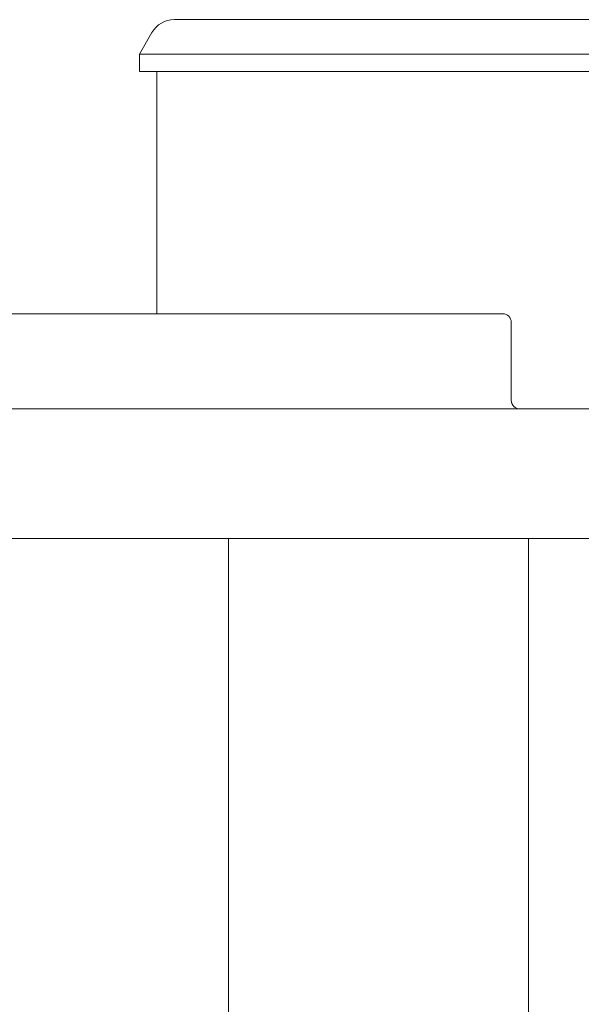
# Model space of a CAD drawing. Units: millimetres. Extents: x 676 to 1916, y 167 to 1852.
# Drawn here: x 1538 to 1603, y 1584 to 1698 of the extents above; entities that cross this region are included whole.
import ezdxf

# ---------------------------------------------------------------- set-up
doc = ezdxf.new("R2010")
doc.units = ezdxf.units.MM
doc.header["$LTSCALE"] = 10

msp = doc.modelspace()

# ---------------------------------------------------------------- linework, layer by layer
at = {"color": 7, "linetype": 'Continuous', "lineweight": 18}
for p, q in [((1555.56, 1697.81), (1661.47, 1697.81)), ((1552.96, 1696.31), (1551.52, 1693.81)), ((1551.52, 1693.81), (1551.52, 1691.81)), ((1665.52, 1693.81), (1551.52, 1693.81)), ((1551.52, 1691.81), (1665.52, 1691.81)), ((1553.52, 1691.81), (1553.52, 1663.81)), ((1460.8, 1663.81), (1593.53, 1663.81)), ((1594.53, 1653.81), (1594.53, 1662.81)), ((1446.03, 1652.81), (1609.53, 1652.81)), ((1553.64, 1637.81), (1447.54, 1637.81)), ((1553.64, 1637.81), (1560.55, 1637.81)), ((1609.53, 1637.81), (1560.55, 1637.81)), ((1561.83, 1487.81), (1561.83, 1637.81)), ((1596.53, 1487.81), (1596.53, 1637.81))]:
    msp.add_line(p, q, dxfattribs=at)
for centre, radius, start, end in [((1555.56, 1694.81), 3, 90, 150), ((1593.53, 1662.81), 1, 0, 90), ((1595.53, 1653.81), 1, 180, 270)]:
    msp.add_arc(centre, radius, start, end, dxfattribs=at)

doc.saveas('drawing.dxf')
